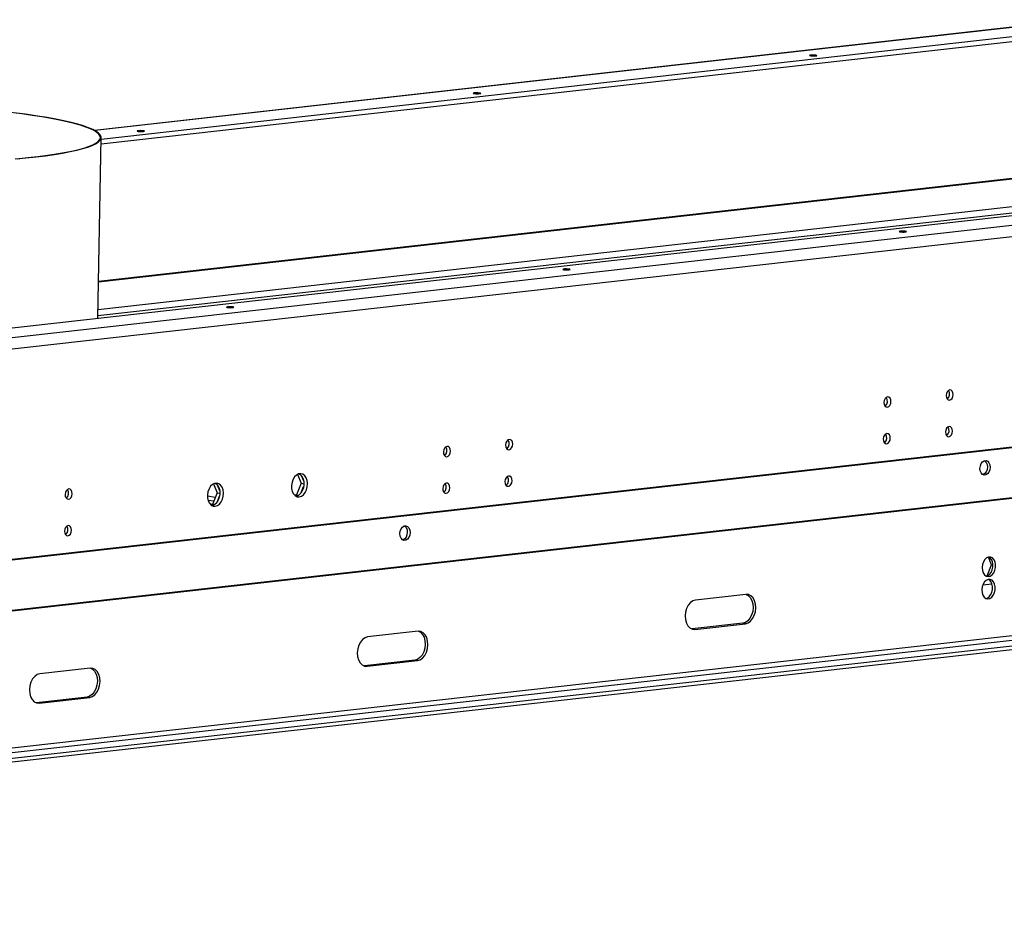
# Model space of a CAD drawing. Units: millimetres. Extents: x 2 to 4622, y 5 to 6539.
# Drawn here: x 3022 to 3422, y 1101 to 1463 of the extents above; entities that cross this region are included whole.
import ezdxf

# ---------------------------------------------------------------- set-up
doc = ezdxf.new("R2010")
doc.units = ezdxf.units.MM
doc.header["$LTSCALE"] = 22

msp = doc.modelspace()

# ---------------------------------------------------------------- linework, layer by layer
at = {"color": 7, "linetype": 'Continuous', "lineweight": 25}
for p, q in [((3453.023, 1463.366), (3052.387, 1418.294)), ((3055.013, 1412.801), (3476.014, 1460.164)), ((3055.048, 1414.786), (3467.91, 1461.233)), ((3836.547, 1429.801), (2366.903, 1264.465)), ((2383.518, 1262.591), (3850.564, 1427.635)), ((2386.365, 1258.236), (3853.41, 1423.281)), ((3053.747, 1341.736), (3055.059, 1415.397)), ((3054.015, 1356.76), (3470.192, 1403.58)), ((3054.02, 1357.028), (3469.098, 1403.725)), ((3912.753, 1344.247), (2442.63, 1178.856)), ((3913.847, 1344.102), (2443.723, 1178.712)), ((3884.757, 1320.408), (2472.084, 1161.48)), ((3885.851, 1320.263), (2473.178, 1161.336)), ((3134.981, 1278.365), (3136.437, 1274.706)), ((3137.483, 1275.551), (3136.592, 1277.79)), ((3100.784, 1274.518), (3102.241, 1270.859)), ((3103.287, 1271.703), (3102.396, 1273.943)), ((3136.437, 1274.706), (3134.56, 1269.989)), ((3136.437, 1274.706), (3137.552, 1274.559)), ((3102.241, 1270.859), (3100.363, 1266.141)), ((3102.241, 1270.859), (3103.356, 1270.712)), ((3134.56, 1269.989), (3133.772, 1269.9)), ((3134.157, 1269.587), (3135.155, 1269.699)), ((3134.56, 1269.989), (3135.438, 1269.873)), ((3136.47, 1270.93), (3137.445, 1273.379)), ((3101.503, 1269.006), (3098.317, 1269.427)), ((3100.872, 1267.418), (3098.594, 1267.719)), ((3100.363, 1266.141), (3099.575, 1266.053)), ((3099.96, 1265.74), (3100.958, 1265.852)), ((3100.363, 1266.141), (3101.241, 1266.026)), ((3102.273, 1267.083), (3103.248, 1269.532)), ((3884.855, 1264.313), (2472.182, 1105.385)), ((2473.25, 1103.753), (3885.922, 1262.68)), ((3895.742, 1259.893), (2483.069, 1100.965)), ((3895.768, 1261.381), (2483.096, 1102.454)), ((3417.235, 1241.496), (3415.971, 1244.672)), ((3415.458, 1237.03), (3417.235, 1241.496)), ((3417.235, 1241.496), (3417.836, 1241.417)), ((3413.735, 1233.456), (3417.408, 1233.87)), ((3317.363, 1229.511), (3296.845, 1227.203)), ((3316.057, 1217.747), (3295.539, 1215.439)), ((3296.633, 1215.294), (3317.151, 1217.603)), ((3317.151, 1217.603), (3316.057, 1217.747)), ((3183.995, 1214.507), (3163.477, 1212.199)), ((3295.539, 1215.439), (3295.415, 1215.427)), ((3296.633, 1215.294), (3295.539, 1215.439)), ((3182.689, 1202.743), (3162.171, 1200.435)), ((3163.265, 1200.29), (3183.783, 1202.599)), ((3183.783, 1202.599), (3182.689, 1202.743)), ((3050.627, 1199.503), (3030.109, 1197.195)), ((3162.171, 1200.435), (3162.047, 1200.423)), ((3163.265, 1200.29), (3162.171, 1200.435)), ((3049.321, 1187.739), (3028.803, 1185.431)), ((3029.897, 1185.286), (3050.415, 1187.595)), ((3050.415, 1187.595), (3049.321, 1187.739)), ((3028.803, 1185.431), (3028.679, 1185.419)), ((3029.897, 1185.286), (3028.803, 1185.431))]:
    msp.add_line(p, q, dxfattribs=at)
at = {"color": 8, "linetype": 'Continuous', "lineweight": 25}
for p, q in [((3453.137, 1463.315), (3052.484, 1418.241)), ((3469.036, 1392.061), (3053.812, 1345.348)), ((3053.77, 1343.006), (3469.018, 1389.722))]:
    msp.add_line(p, q, dxfattribs=at)
at = {"color": 7, "linetype": 'Continuous', "lineweight": 25, "flags": 128}
for points in [[(3343.72, 1448.688), (3344.216, 1448.641), (3344.794, 1448.62), (3345.364, 1448.626), (3345.84, 1448.659), (3346.149, 1448.714), (3346.245, 1448.783), (3346.112, 1448.855), (3345.772, 1448.919), (3345.275, 1448.965), (3344.697, 1448.987), (3344.127, 1448.981), (3343.652, 1448.948), (3343.342, 1448.892), (3343.247, 1448.824), (3343.379, 1448.752), (3343.72, 1448.688)], [(3206.932, 1433.299), (3207.429, 1433.253), (3208.006, 1433.231), (3208.576, 1433.237), (3209.052, 1433.27), (3209.361, 1433.325), (3209.457, 1433.394), (3209.325, 1433.466), (3208.984, 1433.53), (3208.487, 1433.576), (3207.91, 1433.598), (3207.34, 1433.592), (3206.864, 1433.559), (3206.555, 1433.504), (3206.459, 1433.435), (3206.592, 1433.363), (3206.932, 1433.299)], [(3020.912, 1406.808), (3025.27, 1407.234), (3029.376, 1407.696), (3033.216, 1408.192), (3036.776, 1408.719), (3040.042, 1409.276), (3043.005, 1409.86), (3045.653, 1410.471), (3047.978, 1411.105), (3049.971, 1411.76), (3051.624, 1412.435), (3052.933, 1413.127), (3053.893, 1413.832), (3054.5, 1414.55), (3054.752, 1415.277), (3054.648, 1416.011), (3054.189, 1416.749), (3053.376, 1417.488), (3052.212, 1418.227), (3050.701, 1418.962), (3048.849, 1419.691), (3046.662, 1420.411), (3044.148, 1421.12), (3041.315, 1421.815), (3038.173, 1422.494), (3034.734, 1423.154), (3031.01, 1423.793), (3027.013, 1424.41), (3022.758, 1425.001), (3018.26, 1425.564)], [(3020.056, 1406.682), (3024.443, 1407.098), (3028.587, 1407.548), (3032.471, 1408.032), (3036.083, 1408.547), (3039.41, 1409.093), (3042.441, 1409.666), (3045.166, 1410.265), (3047.574, 1410.888), (3049.658, 1411.533), (3051.41, 1412.198), (3052.825, 1412.88), (3053.897, 1413.576), (3054.623, 1414.285), (3055.001, 1415.005), (3055.028, 1415.732), (3054.705, 1416.463), (3054.034, 1417.198), (3053.015, 1417.932), (3051.654, 1418.665), (3049.954, 1419.392), (3047.922, 1420.111), (3045.564, 1420.82), (3042.888, 1421.517), (3039.905, 1422.2), (3036.623, 1422.864), (3033.055, 1423.51), (3029.212, 1424.134), (3025.108, 1424.733), (3020.758, 1425.307)], [(3070.145, 1417.91), (3070.641, 1417.864), (3071.219, 1417.842), (3071.789, 1417.848), (3072.265, 1417.882), (3072.574, 1417.937), (3072.67, 1418.005), (3072.537, 1418.077), (3072.197, 1418.141), (3071.7, 1418.188), (3071.123, 1418.209), (3070.553, 1418.203), (3070.077, 1418.17), (3069.767, 1418.115), (3069.672, 1418.046), (3069.804, 1417.974), (3070.145, 1417.91)], [(3382.16, 1377.256), (3381.664, 1377.303), (3381.086, 1377.325), (3380.516, 1377.318), (3380.04, 1377.285), (3379.731, 1377.23), (3379.635, 1377.161), (3379.768, 1377.09), (3380.109, 1377.026), (3380.605, 1376.979), (3381.183, 1376.957), (3381.753, 1376.963), (3382.228, 1376.997), (3382.538, 1377.052), (3382.633, 1377.121), (3382.501, 1377.192), (3382.16, 1377.256)], [(3245.373, 1361.868), (3244.876, 1361.914), (3244.299, 1361.936), (3243.729, 1361.93), (3243.253, 1361.896), (3242.944, 1361.841), (3242.848, 1361.773), (3242.981, 1361.701), (3243.321, 1361.637), (3243.818, 1361.59), (3244.395, 1361.569), (3244.965, 1361.575), (3245.441, 1361.608), (3245.75, 1361.663), (3245.846, 1361.732), (3245.713, 1361.804), (3245.373, 1361.868)], [(3108.585, 1346.479), (3108.089, 1346.525), (3107.511, 1346.547), (3106.941, 1346.541), (3106.466, 1346.508), (3106.156, 1346.453), (3106.061, 1346.384), (3106.193, 1346.312), (3106.534, 1346.248), (3107.03, 1346.202), (3107.608, 1346.18), (3108.178, 1346.186), (3108.654, 1346.219), (3108.963, 1346.274), (3109.059, 1346.343), (3108.926, 1346.415), (3108.585, 1346.479)], [(3374.885, 1305.714), (3375.437, 1305.935), (3375.911, 1306.439), (3376.235, 1307.15), (3376.358, 1307.96), (3376.263, 1308.745), (3375.964, 1309.386), (3375.506, 1309.785), (3374.959, 1309.882), (3374.407, 1309.662), (3373.933, 1309.157), (3373.609, 1308.446), (3373.486, 1307.636), (3373.581, 1306.851), (3373.88, 1306.21), (3374.338, 1305.811), (3374.885, 1305.714)], [(3400.191, 1308.561), (3400.743, 1308.781), (3401.217, 1309.286), (3401.54, 1309.997), (3401.664, 1310.807), (3401.569, 1311.592), (3401.269, 1312.233), (3400.812, 1312.632), (3400.265, 1312.729), (3399.712, 1312.509), (3399.238, 1312.004), (3398.915, 1311.293), (3398.791, 1310.483), (3398.886, 1309.698), (3399.186, 1309.057), (3399.644, 1308.658), (3400.191, 1308.561)], [(3399.925, 1293.675), (3400.478, 1293.896), (3400.952, 1294.4), (3401.275, 1295.111), (3401.399, 1295.921), (3401.304, 1296.706), (3401.004, 1297.347), (3400.546, 1297.746), (3400, 1297.843), (3399.447, 1297.623), (3398.973, 1297.119), (3398.65, 1296.407), (3398.526, 1295.598), (3398.621, 1294.812), (3398.921, 1294.171), (3399.379, 1293.772), (3399.925, 1293.675)], [(3374.62, 1290.828), (3375.172, 1291.049), (3375.646, 1291.553), (3375.97, 1292.264), (3376.093, 1293.074), (3375.998, 1293.859), (3375.699, 1294.5), (3375.241, 1294.9), (3374.694, 1294.996), (3374.142, 1294.776), (3373.668, 1294.272), (3373.344, 1293.561), (3373.221, 1292.751), (3373.316, 1291.966), (3373.615, 1291.324), (3374.073, 1290.925), (3374.62, 1290.828)], [(3195.693, 1285.555), (3196.246, 1285.775), (3196.72, 1286.279), (3197.043, 1286.991), (3197.167, 1287.8), (3197.071, 1288.586), (3196.772, 1289.227), (3196.314, 1289.626), (3195.767, 1289.723), (3195.215, 1289.502), (3194.741, 1288.998), (3194.418, 1288.287), (3194.294, 1287.477), (3194.389, 1286.692), (3194.689, 1286.051), (3195.146, 1285.652), (3195.693, 1285.555)], [(3220.999, 1288.402), (3221.551, 1288.622), (3222.025, 1289.126), (3222.349, 1289.837), (3222.472, 1290.647), (3222.377, 1291.433), (3222.078, 1292.074), (3221.62, 1292.473), (3221.073, 1292.57), (3220.521, 1292.349), (3220.047, 1291.845), (3219.723, 1291.134), (3219.6, 1290.324), (3219.695, 1289.539), (3219.994, 1288.898), (3220.452, 1288.499), (3220.999, 1288.402)], [(3412.568, 1280.775), (3412.71, 1281.807), (3413.082, 1282.743), (3413.64, 1283.469), (3414.316, 1283.898), (3415.028, 1283.978), (3415.692, 1283.7), (3416.226, 1283.096), (3416.566, 1282.241), (3416.672, 1281.237), (3416.53, 1280.205), (3416.158, 1279.269), (3415.6, 1278.543), (3414.924, 1278.114), (3414.211, 1278.034), (3413.548, 1278.312), (3413.014, 1278.915), (3412.674, 1279.771), (3412.568, 1280.775)], [(3414.45, 1283.941), (3414.598, 1283.844), (3415.132, 1283.241), (3415.472, 1282.385), (3415.578, 1281.381), (3415.436, 1280.349), (3415.064, 1279.413), (3414.506, 1278.687), (3413.83, 1278.258), (3413.695, 1278.216)], [(3135.677, 1269.203), (3136.557, 1269.477), (3137.378, 1270.079), (3138.078, 1270.967), (3138.607, 1272.073), (3138.925, 1273.316), (3139.008, 1274.603), (3138.851, 1275.84), (3138.464, 1276.934), (3137.877, 1277.804), (3137.133, 1278.386), (3136.287, 1278.637), (3135.402, 1278.537), (3134.544, 1278.095), (3133.776, 1277.343), (3133.156, 1276.337), (3132.728, 1275.151), (3132.526, 1273.874), (3132.564, 1272.6), (3132.838, 1271.424), (3133.33, 1270.432), (3134.002, 1269.7), (3134.804, 1269.279), (3135.677, 1269.203)], [(3135.637, 1278.598), (3136.062, 1278.327), (3136.734, 1277.594), (3137.226, 1276.603), (3137.501, 1275.426), (3137.538, 1274.152), (3137.336, 1272.875), (3136.908, 1271.69), (3136.288, 1270.683), (3135.52, 1269.931), (3134.662, 1269.489), (3134.427, 1269.429)], [(3220.734, 1273.516), (3221.286, 1273.736), (3221.76, 1274.241), (3222.084, 1274.952), (3222.207, 1275.762), (3222.112, 1276.547), (3221.813, 1277.188), (3221.355, 1277.587), (3220.808, 1277.684), (3220.256, 1277.464), (3219.782, 1276.959), (3219.458, 1276.248), (3219.335, 1275.438), (3219.43, 1274.653), (3219.729, 1274.012), (3220.187, 1273.613), (3220.734, 1273.516)], [(3101.481, 1265.356), (3102.36, 1265.629), (3103.181, 1266.232), (3103.881, 1267.119), (3104.41, 1268.226), (3104.728, 1269.469), (3104.811, 1270.756), (3104.654, 1271.993), (3104.267, 1273.087), (3103.68, 1273.957), (3102.936, 1274.539), (3102.09, 1274.789), (3101.205, 1274.69), (3100.347, 1274.248), (3099.579, 1273.496), (3098.959, 1272.49), (3098.531, 1271.304), (3098.329, 1270.027), (3098.367, 1268.753), (3098.641, 1267.577), (3099.133, 1266.585), (3099.805, 1265.852), (3100.607, 1265.432), (3101.481, 1265.356)], [(3101.44, 1274.75), (3101.866, 1274.48), (3102.537, 1273.747), (3103.029, 1272.755), (3103.304, 1271.579), (3103.341, 1270.305), (3103.139, 1269.028), (3102.712, 1267.842), (3102.091, 1266.836), (3101.323, 1266.084), (3100.465, 1265.642), (3100.23, 1265.582)], [(3195.428, 1270.669), (3195.981, 1270.89), (3196.455, 1271.394), (3196.778, 1272.105), (3196.902, 1272.915), (3196.806, 1273.7), (3196.507, 1274.341), (3196.049, 1274.74), (3195.502, 1274.837), (3194.95, 1274.617), (3194.476, 1274.112), (3194.153, 1273.401), (3194.029, 1272.591), (3194.124, 1271.806), (3194.423, 1271.165), (3194.881, 1270.766), (3195.428, 1270.669)], [(3041.807, 1268.242), (3042.36, 1268.463), (3042.834, 1268.967), (3043.157, 1269.678), (3043.281, 1270.488), (3043.186, 1271.273), (3042.886, 1271.914), (3042.428, 1272.314), (3041.882, 1272.41), (3041.329, 1272.19), (3040.855, 1271.686), (3040.532, 1270.975), (3040.408, 1270.165), (3040.503, 1269.38), (3040.803, 1268.739), (3041.261, 1268.339), (3041.807, 1268.242)], [(3041.542, 1253.357), (3042.095, 1253.577), (3042.569, 1254.081), (3042.892, 1254.792), (3043.016, 1255.602), (3042.921, 1256.388), (3042.621, 1257.029), (3042.163, 1257.428), (3041.616, 1257.525), (3041.064, 1257.304), (3040.59, 1256.8), (3040.267, 1256.089), (3040.143, 1255.279), (3040.238, 1254.494), (3040.538, 1253.853), (3040.995, 1253.454), (3041.542, 1253.357)], [(3176.61, 1254.229), (3176.752, 1255.262), (3177.124, 1256.197), (3177.682, 1256.923), (3178.357, 1257.352), (3179.07, 1257.432), (3179.733, 1257.154), (3180.267, 1256.551), (3180.608, 1255.695), (3180.713, 1254.691), (3180.571, 1253.659), (3180.199, 1252.723), (3179.642, 1251.997), (3178.966, 1251.568), (3178.253, 1251.488), (3177.59, 1251.767), (3177.056, 1252.37), (3176.715, 1253.225), (3176.61, 1254.229)], [(3178.492, 1257.395), (3178.639, 1257.298), (3179.173, 1256.695), (3179.514, 1255.84), (3179.619, 1254.835), (3179.477, 1253.803), (3179.105, 1252.868), (3178.548, 1252.142), (3177.872, 1251.713), (3177.737, 1251.67)], [(3413.459, 1240.451), (3413.559, 1239.295), (3413.894, 1238.268), (3414.433, 1237.463), (3415.129, 1236.951), (3415.919, 1236.777), (3416.734, 1236.957), (3417.501, 1237.475), (3418.152, 1238.284), (3418.628, 1239.314), (3418.889, 1240.471), (3418.91, 1241.655), (3418.69, 1242.758), (3418.248, 1243.684), (3417.623, 1244.35), (3416.872, 1244.697), (3416.06, 1244.694), (3415.261, 1244.341), (3414.544, 1243.67), (3413.974, 1242.741), (3413.601, 1241.635), (3413.459, 1240.451)], [(3415.135, 1236.948), (3415.64, 1237.101), (3416.407, 1237.619), (3417.058, 1238.429), (3417.534, 1239.458), (3417.795, 1240.616), (3417.816, 1241.799), (3417.596, 1242.903), (3417.154, 1243.829), (3416.529, 1244.495), (3416.159, 1244.713)], [(3413.296, 1231.341), (3413.397, 1230.184), (3413.732, 1229.158), (3414.271, 1228.353), (3414.967, 1227.841), (3415.757, 1227.667), (3416.572, 1227.847), (3417.339, 1228.365), (3417.989, 1229.174), (3418.466, 1230.204), (3418.727, 1231.361), (3418.748, 1232.545), (3418.528, 1233.648), (3418.086, 1234.574), (3417.461, 1235.24), (3416.71, 1235.587), (3415.898, 1235.584), (3415.098, 1235.231), (3414.382, 1234.56), (3413.812, 1233.63), (3413.439, 1232.525), (3413.296, 1231.341)], [(3414.973, 1227.838), (3415.478, 1227.991), (3416.245, 1228.509), (3416.895, 1229.319), (3417.372, 1230.348), (3417.633, 1231.506), (3417.654, 1232.689), (3417.434, 1233.793), (3416.992, 1234.718), (3416.367, 1235.385), (3415.997, 1235.603)], [(3296.845, 1227.203), (3295.779, 1226.881), (3294.779, 1226.174), (3293.912, 1225.133), (3293.238, 1223.826), (3292.803, 1222.344), (3292.635, 1220.787), (3292.748, 1219.262), (3293.132, 1217.872), (3293.762, 1216.712), (3294.595, 1215.861), (3295.574, 1215.378), (3296.633, 1215.294)], [(3317.487, 1229.523), (3318.307, 1229.089), (3319.14, 1228.238), (3319.77, 1227.078), (3320.154, 1225.688), (3320.267, 1224.163), (3320.099, 1222.606), (3319.664, 1221.124), (3318.99, 1219.817), (3318.123, 1218.776), (3317.123, 1218.069), (3316.057, 1217.747)], [(3317.151, 1217.603), (3318.217, 1217.925), (3319.217, 1218.631), (3320.084, 1219.673), (3320.758, 1220.98), (3321.193, 1222.462), (3321.361, 1224.019), (3321.248, 1225.544), (3320.864, 1226.934), (3320.234, 1228.094), (3319.401, 1228.944), (3318.422, 1229.428), (3317.363, 1229.511)], [(3184.12, 1214.519), (3184.939, 1214.085), (3185.772, 1213.234), (3186.402, 1212.074), (3186.786, 1210.684), (3186.899, 1209.159), (3186.732, 1207.602), (3186.296, 1206.12), (3185.622, 1204.813), (3184.755, 1203.772), (3183.755, 1203.065), (3182.689, 1202.743)], [(3183.783, 1202.599), (3184.849, 1202.921), (3185.849, 1203.627), (3186.716, 1204.669), (3187.39, 1205.976), (3187.826, 1207.458), (3187.993, 1209.015), (3187.88, 1210.54), (3187.496, 1211.93), (3186.866, 1213.09), (3186.033, 1213.94), (3185.054, 1214.424), (3183.995, 1214.507)], [(3163.477, 1212.199), (3162.411, 1211.877), (3161.411, 1211.17), (3160.544, 1210.129), (3159.87, 1208.822), (3159.435, 1207.34), (3159.267, 1205.783), (3159.38, 1204.258), (3159.764, 1202.868), (3160.394, 1201.708), (3161.227, 1200.857), (3162.207, 1200.374), (3163.265, 1200.29)], [(3050.752, 1199.515), (3051.571, 1199.081), (3052.404, 1198.23), (3053.034, 1197.07), (3053.419, 1195.68), (3053.531, 1194.155), (3053.364, 1192.598), (3052.928, 1191.116), (3052.254, 1189.809), (3051.387, 1188.768), (3050.387, 1188.061), (3049.321, 1187.739)], [(3050.415, 1187.595), (3051.481, 1187.917), (3052.481, 1188.623), (3053.348, 1189.665), (3054.022, 1190.972), (3054.458, 1192.454), (3054.625, 1194.011), (3054.513, 1195.536), (3054.128, 1196.926), (3053.498, 1198.086), (3052.665, 1198.936), (3051.686, 1199.42), (3050.627, 1199.503)], [(3030.109, 1197.195), (3029.044, 1196.873), (3028.043, 1196.166), (3027.177, 1195.125), (3026.502, 1193.818), (3026.067, 1192.336), (3025.9, 1190.779), (3026.012, 1189.254), (3026.396, 1187.864), (3027.027, 1186.704), (3027.86, 1185.853), (3028.839, 1185.37), (3029.897, 1185.286)]]:
    msp.add_lwpolyline(points, dxfattribs=at)
at = {"color": 7, "linetype": 'Continuous', "lineweight": 25}
for centre, start, end in [((3397.687, 1310.98), 307.95903, 37.01287), ((3372.381, 1308.133), 307.95994, 37.01196), ((3372.116, 1293.247), 307.96083, 37.01107), ((3397.422, 1296.094), 307.95994, 37.01196), ((3218.495, 1290.821), 307.95994, 37.01196), ((3193.189, 1287.974), 307.95994, 37.01196), ((3192.924, 1273.088), 307.95994, 37.01196), ((3218.23, 1275.935), 307.95994, 37.01196), ((3039.303, 1270.662), 307.95994, 37.01196), ((3039.038, 1255.776), 307.95952, 37.01238)]:
    msp.add_arc(centre, 2.563, start, end, dxfattribs=at)

doc.saveas('drawing.dxf')
